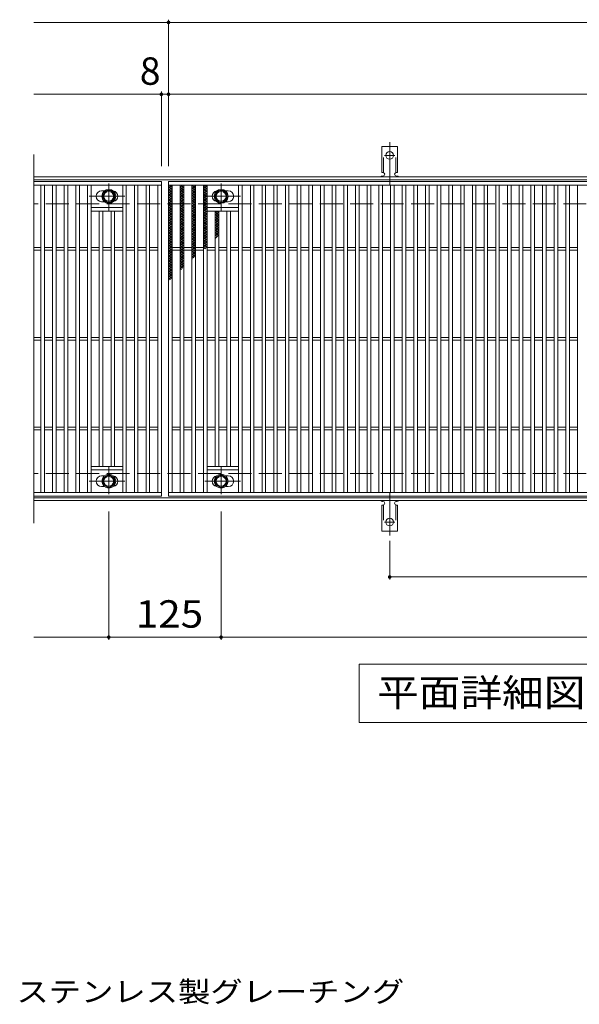
# Model space of a CAD drawing. Units: millimetres. Extents: x -1672 to 1867, y -1382 to 1225.
# Drawn here: x -710 to -87, y 91 to 1186 of the extents above; entities that cross this region are included whole.
import ezdxf

# ---------------------------------------------------------------- set-up
doc = ezdxf.new("R2010")
doc.units = ezdxf.units.MM
doc.header["$LTSCALE"] = 10
for name, pattern in [('JWW_CENTER1', [6.773333, 4.233333, -0.846667, 0.846667, -0.846667]), ('JWW_CENTER2', [13.546667, 11.006667, -0.846667, 0.846667, -0.846667]), ('JWW_DASHED2', [3.386667, 1.693333, -1.693333]), ('JWW_DASHED3', [3.386667, 2.54, -0.846667])]:
    doc.linetypes.add(name, pattern=pattern)
for name, color, linetype in [('C-1', 7, 'Continuous'), ('C-2', 7, 'Continuous'), ('C-4', 7, 'Continuous'), ('C-5', 7, 'Continuous'), ('C-8', 7, 'Continuous'), ('C-9', 7, 'Continuous'), ('C-A', 7, 'Continuous'), ('D-5', 7, 'Continuous')]:
    doc.layers.add(name, color=color, linetype=linetype)
doc.styles.add('ＭＳ ゴシック', font='txt', dxfattribs={"height": 1})

msp = doc.modelspace()

# ---------------------------------------------------------------- linework, layer by layer
at = {"layer": 'C-1', "color": 2, "linetype": 'Continuous', "lineweight": 9}
for p, q in [((597.6, 1011.2), (-694.4, 1011.2)), ((597.6, 1008.2), (-694.4, 1008.2)), ((597.6, 654.2), (-694.4, 654.2)), ((597.6, 651.2), (-694.4, 651.2))]:
    msp.add_line(p, q, dxfattribs=at)
at = {"layer": 'C-1', "color": 2, "linetype": 'JWW_DASHED3', "lineweight": 9}
for p, q in [((597.6, 981.2), (-694.4, 981.2)), ((597.6, 681.2), (-694.4, 681.2))]:
    msp.add_line(p, q, dxfattribs=at)
at = {"layer": 'C-2', "color": 3, "linetype": 'Continuous', "lineweight": 9}
for p, q in [((-694.4, 1036.2), (-694.4, 626.2)), ((-694.4, 1006.2), (-552.4, 1006.2)), ((-694.4, 1002.2), (-552.4, 1002.2)), ((-686.4, 660.2), (-686.4, 1002.2)), ((-682.4, 660.2), (-682.4, 1002.2)), ((-673.4, 660.2), (-673.4, 1002.2)), ((-669.4, 660.2), (-669.4, 1002.2)), ((-660.4, 660.2), (-660.4, 1002.2)), ((-656.4, 660.2), (-656.4, 1002.2)), ((-647.4, 660.2), (-647.4, 1002.2)), ((-643.4, 660.2), (-643.4, 1002.2)), ((-634.4, 660.2), (-634.4, 1002.2)), ((-630.4, 660.2), (-630.4, 1002.2)), ((-595.4, 660.2), (-595.4, 1002.2)), ((-591.4, 660.2), (-591.4, 1002.2)), ((-582.4, 660.2), (-582.4, 1002.2)), ((-578.4, 660.2), (-578.4, 1002.2)), ((-569.4, 660.2), (-569.4, 1002.2)), ((-565.4, 660.2), (-565.4, 1002.2)), ((-556.4, 660.2), (-556.4, 1002.2)), ((-552.4, 1006.2), (-552.4, 656.2)), ((-544.4, 656.2), (-544.4, 1006.2)), ((-544.4, 1006.2), (447.6, 1006.2)), ((-544.4, 1002.2), (447.6, 1002.2)), ((-540.4, 660.2), (-540.4, 1002.2)), ((-531.4, 660.2), (-531.4, 1002.2)), ((-527.4, 660.2), (-527.4, 1002.2)), ((-518.4, 660.2), (-518.4, 1002.2)), ((-514.4, 660.2), (-514.4, 1002.2)), ((-505.4, 660.2), (-505.4, 1002.2)), ((-501.4, 660.2), (-501.4, 1002.2)), ((-466.4, 660.2), (-466.4, 1002.2)), ((-462.4, 660.2), (-462.4, 1002.2)), ((-453.4, 660.2), (-453.4, 1002.2)), ((-449.4, 660.2), (-449.4, 1002.2)), ((-440.4, 660.2), (-440.4, 1002.2)), ((-436.4, 660.2), (-436.4, 1002.2)), ((-427.4, 660.2), (-427.4, 1002.2)), ((-423.4, 660.2), (-423.4, 1002.2)), ((-414.4, 660.2), (-414.4, 1002.2)), ((-410.4, 660.2), (-410.4, 1002.2)), ((-401.4, 660.2), (-401.4, 1002.2)), ((-397.4, 660.2), (-397.4, 1002.2)), ((-388.4, 660.2), (-388.4, 1002.2)), ((-384.4, 660.2), (-384.4, 1002.2)), ((-375.4, 660.2), (-375.4, 1002.2)), ((-371.4, 660.2), (-371.4, 1002.2)), ((-362.4, 660.2), (-362.4, 1002.2)), ((-358.4, 660.2), (-358.4, 1002.2)), ((-349.4, 660.2), (-349.4, 1002.2)), ((-345.4, 660.2), (-345.4, 1002.2)), ((-336.4, 660.2), (-336.4, 1002.2)), ((-332.4, 660.2), (-332.4, 1002.2)), ((-323.4, 660.2), (-323.4, 1002.2)), ((-319.4, 660.2), (-319.4, 1002.2)), ((-310.4, 660.2), (-310.4, 1002.2)), ((-306.4, 660.2), (-306.4, 1002.2)), ((-297.4, 660.2), (-297.4, 1002.2)), ((-293.4, 660.2), (-293.4, 1002.2)), ((-284.4, 660.2), (-284.4, 1002.2)), ((-280.4, 660.2), (-280.4, 1002.2)), ((-271.4, 660.2), (-271.4, 1002.2)), ((-267.4, 660.2), (-267.4, 1002.2)), ((-258.4, 660.2), (-258.4, 1002.2)), ((-254.4, 660.2), (-254.4, 1002.2)), ((-245.4, 660.2), (-245.4, 1002.2)), ((-241.4, 660.2), (-241.4, 1002.2)), ((-232.4, 660.2), (-232.4, 1002.2)), ((-228.4, 660.2), (-228.4, 1002.2)), ((-219.4, 660.2), (-219.4, 1002.2)), ((-215.4, 660.2), (-215.4, 1002.2)), ((-206.4, 660.2), (-206.4, 1002.2)), ((-202.4, 660.2), (-202.4, 1002.2)), ((-193.4, 660.2), (-193.4, 1002.2)), ((-189.4, 660.2), (-189.4, 1002.2)), ((-180.4, 660.2), (-180.4, 1002.2)), ((-176.4, 660.2), (-176.4, 1002.2)), ((-167.4, 660.2), (-167.4, 1002.2)), ((-163.4, 660.2), (-163.4, 1002.2)), ((-154.4, 660.2), (-154.4, 1002.2)), ((-150.4, 660.2), (-150.4, 1002.2)), ((-141.4, 660.2), (-141.4, 1002.2)), ((-137.4, 660.2), (-137.4, 1002.2)), ((-128.4, 660.2), (-128.4, 1002.2)), ((-124.4, 660.2), (-124.4, 1002.2)), ((-115.4, 660.2), (-115.4, 1002.2)), ((-111.4, 660.2), (-111.4, 1002.2)), ((-102.4, 660.2), (-102.4, 1002.2)), ((-98.4, 660.2), (-98.4, 1002.2)), ((-89.4, 660.2), (-89.4, 1002.2)), ((-618.9, 995.7), (-615.8, 995.7)), ((-477.9, 995.7), (-481, 995.7)), ((-595.4, 977.2), (-630.4, 977.2)), ((-618.9, 983.7), (-615.8, 983.7)), ((-501.4, 977.2), (-466.4, 977.2)), ((-477.9, 983.7), (-481, 983.7)), ((-595.4, 973.2), (-630.4, 973.2)), ((-621.4, 689.2), (-621.4, 973.2)), ((-617.4, 689.2), (-617.4, 973.2)), ((-608.4, 689.2), (-608.4, 973.2)), ((-604.4, 689.2), (-604.4, 973.2)), ((-501.4, 973.2), (-466.4, 973.2)), ((-492.4, 689.2), (-492.4, 973.2)), ((-488.4, 689.2), (-488.4, 973.2)), ((-479.4, 689.2), (-479.4, 973.2)), ((-475.4, 689.2), (-475.4, 973.2)), ((-694.4, 932.7), (-686.4, 932.7)), ((-682.4, 932.7), (-673.4, 932.7)), ((-669.4, 932.7), (-660.4, 932.7)), ((-656.4, 932.7), (-647.4, 932.7)), ((-643.4, 932.7), (-634.4, 932.7)), ((-630.4, 932.7), (-621.4, 932.7)), ((-617.4, 932.7), (-608.4, 932.7)), ((-604.4, 932.7), (-595.4, 932.7)), ((-591.4, 932.7), (-582.4, 932.7)), ((-578.4, 932.7), (-569.4, 932.7)), ((-565.4, 932.7), (-556.4, 932.7)), ((-540.4, 932.7), (-531.4, 932.7)), ((-527.4, 932.7), (-518.4, 932.7)), ((-514.4, 932.7), (-505.4, 932.7)), ((-501.4, 932.7), (-492.4, 932.7)), ((-488.4, 932.7), (-479.4, 932.7)), ((-475.4, 932.7), (-466.4, 932.7)), ((-462.4, 932.7), (-453.4, 932.7)), ((-449.4, 932.7), (-440.4, 932.7)), ((-436.4, 932.7), (-427.4, 932.7)), ((-423.4, 932.7), (-414.4, 932.7)), ((-410.4, 932.7), (-401.4, 932.7)), ((-397.4, 932.7), (-388.4, 932.7)), ((-384.4, 932.7), (-375.4, 932.7)), ((-371.4, 932.7), (-362.4, 932.7)), ((-358.4, 932.7), (-349.4, 932.7)), ((-345.4, 932.7), (-336.4, 932.7)), ((-332.4, 932.7), (-323.4, 932.7)), ((-319.4, 932.7), (-310.4, 932.7)), ((-306.4, 932.7), (-297.4, 932.7)), ((-293.4, 932.7), (-284.4, 932.7)), ((-280.4, 932.7), (-271.4, 932.7)), ((-267.4, 932.7), (-258.4, 932.7)), ((-254.4, 932.7), (-245.4, 932.7)), ((-241.4, 932.7), (-232.4, 932.7)), ((-228.4, 932.7), (-219.4, 932.7)), ((-215.4, 932.7), (-206.4, 932.7)), ((-202.4, 932.7), (-193.4, 932.7)), ((-189.4, 932.7), (-180.4, 932.7)), ((-176.4, 932.7), (-167.4, 932.7)), ((-163.4, 932.7), (-154.4, 932.7)), ((-150.4, 932.7), (-141.4, 932.7)), ((-137.4, 932.7), (-128.4, 932.7)), ((-124.4, 932.7), (-115.4, 932.7)), ((-111.4, 932.7), (-102.4, 932.7)), ((-98.4, 932.7), (-89.4, 932.7)), ((-694.4, 929.7), (-686.4, 929.7)), ((-682.4, 929.7), (-673.4, 929.7)), ((-669.4, 929.7), (-660.4, 929.7)), ((-656.4, 929.7), (-647.4, 929.7)), ((-643.4, 929.7), (-634.4, 929.7)), ((-630.4, 929.7), (-621.4, 929.7)), ((-617.4, 929.7), (-608.4, 929.7)), ((-604.4, 929.7), (-595.4, 929.7)), ((-591.4, 929.7), (-582.4, 929.7)), ((-578.4, 929.7), (-569.4, 929.7)), ((-565.4, 929.7), (-556.4, 929.7)), ((-540.4, 929.7), (-531.4, 929.7)), ((-527.4, 929.7), (-518.4, 929.7)), ((-514.4, 929.7), (-505.4, 929.7)), ((-501.4, 929.7), (-492.4, 929.7)), ((-488.4, 929.7), (-479.4, 929.7)), ((-475.4, 929.7), (-466.4, 929.7)), ((-462.4, 929.7), (-453.4, 929.7)), ((-449.4, 929.7), (-440.4, 929.7)), ((-436.4, 929.7), (-427.4, 929.7)), ((-423.4, 929.7), (-414.4, 929.7)), ((-410.4, 929.7), (-401.4, 929.7)), ((-397.4, 929.7), (-388.4, 929.7)), ((-384.4, 929.7), (-375.4, 929.7)), ((-371.4, 929.7), (-362.4, 929.7)), ((-358.4, 929.7), (-349.4, 929.7)), ((-345.4, 929.7), (-336.4, 929.7)), ((-332.4, 929.7), (-323.4, 929.7)), ((-319.4, 929.7), (-310.4, 929.7)), ((-306.4, 929.7), (-297.4, 929.7)), ((-293.4, 929.7), (-284.4, 929.7)), ((-280.4, 929.7), (-271.4, 929.7)), ((-267.4, 929.7), (-258.4, 929.7)), ((-254.4, 929.7), (-245.4, 929.7)), ((-241.4, 929.7), (-232.4, 929.7)), ((-228.4, 929.7), (-219.4, 929.7)), ((-215.4, 929.7), (-206.4, 929.7)), ((-202.4, 929.7), (-193.4, 929.7)), ((-189.4, 929.7), (-180.4, 929.7)), ((-176.4, 929.7), (-167.4, 929.7)), ((-163.4, 929.7), (-154.4, 929.7)), ((-150.4, 929.7), (-141.4, 929.7)), ((-137.4, 929.7), (-128.4, 929.7)), ((-124.4, 929.7), (-115.4, 929.7)), ((-111.4, 929.7), (-102.4, 929.7)), ((-98.4, 929.7), (-89.4, 929.7)), ((-694.4, 832.7), (-686.4, 832.7)), ((-682.4, 832.7), (-673.4, 832.7)), ((-669.4, 832.7), (-660.4, 832.7)), ((-656.4, 832.7), (-647.4, 832.7)), ((-643.4, 832.7), (-634.4, 832.7)), ((-630.4, 832.7), (-621.4, 832.7)), ((-617.4, 832.7), (-608.4, 832.7)), ((-604.4, 832.7), (-595.4, 832.7)), ((-591.4, 832.7), (-582.4, 832.7)), ((-578.4, 832.7), (-569.4, 832.7)), ((-565.4, 832.7), (-556.4, 832.7)), ((-540.4, 832.7), (-531.4, 832.7)), ((-527.4, 832.7), (-518.4, 832.7)), ((-514.4, 832.7), (-505.4, 832.7)), ((-501.4, 832.7), (-492.4, 832.7)), ((-488.4, 832.7), (-479.4, 832.7)), ((-475.4, 832.7), (-466.4, 832.7)), ((-462.4, 832.7), (-453.4, 832.7)), ((-449.4, 832.7), (-440.4, 832.7)), ((-436.4, 832.7), (-427.4, 832.7)), ((-423.4, 832.7), (-414.4, 832.7)), ((-410.4, 832.7), (-401.4, 832.7)), ((-397.4, 832.7), (-388.4, 832.7)), ((-384.4, 832.7), (-375.4, 832.7)), ((-371.4, 832.7), (-362.4, 832.7)), ((-358.4, 832.7), (-349.4, 832.7)), ((-345.4, 832.7), (-336.4, 832.7)), ((-332.4, 832.7), (-323.4, 832.7)), ((-319.4, 832.7), (-310.4, 832.7)), ((-306.4, 832.7), (-297.4, 832.7)), ((-293.4, 832.7), (-284.4, 832.7)), ((-280.4, 832.7), (-271.4, 832.7)), ((-267.4, 832.7), (-258.4, 832.7)), ((-254.4, 832.7), (-245.4, 832.7)), ((-241.4, 832.7), (-232.4, 832.7)), ((-228.4, 832.7), (-219.4, 832.7)), ((-215.4, 832.7), (-206.4, 832.7)), ((-202.4, 832.7), (-193.4, 832.7)), ((-189.4, 832.7), (-180.4, 832.7)), ((-176.4, 832.7), (-167.4, 832.7)), ((-163.4, 832.7), (-154.4, 832.7)), ((-150.4, 832.7), (-141.4, 832.7)), ((-137.4, 832.7), (-128.4, 832.7)), ((-124.4, 832.7), (-115.4, 832.7)), ((-111.4, 832.7), (-102.4, 832.7)), ((-98.4, 832.7), (-89.4, 832.7)), ((-694.4, 829.7), (-686.4, 829.7)), ((-682.4, 829.7), (-673.4, 829.7)), ((-669.4, 829.7), (-660.4, 829.7)), ((-656.4, 829.7), (-647.4, 829.7)), ((-643.4, 829.7), (-634.4, 829.7)), ((-630.4, 829.7), (-621.4, 829.7)), ((-617.4, 829.7), (-608.4, 829.7)), ((-604.4, 829.7), (-595.4, 829.7)), ((-591.4, 829.7), (-582.4, 829.7)), ((-578.4, 829.7), (-569.4, 829.7)), ((-565.4, 829.7), (-556.4, 829.7)), ((-540.4, 829.7), (-531.4, 829.7)), ((-527.4, 829.7), (-518.4, 829.7)), ((-514.4, 829.7), (-505.4, 829.7)), ((-501.4, 829.7), (-492.4, 829.7)), ((-488.4, 829.7), (-479.4, 829.7)), ((-475.4, 829.7), (-466.4, 829.7)), ((-462.4, 829.7), (-453.4, 829.7)), ((-449.4, 829.7), (-440.4, 829.7)), ((-436.4, 829.7), (-427.4, 829.7)), ((-423.4, 829.7), (-414.4, 829.7)), ((-410.4, 829.7), (-401.4, 829.7)), ((-397.4, 829.7), (-388.4, 829.7)), ((-384.4, 829.7), (-375.4, 829.7)), ((-371.4, 829.7), (-362.4, 829.7)), ((-358.4, 829.7), (-349.4, 829.7)), ((-345.4, 829.7), (-336.4, 829.7)), ((-332.4, 829.7), (-323.4, 829.7)), ((-319.4, 829.7), (-310.4, 829.7)), ((-306.4, 829.7), (-297.4, 829.7)), ((-293.4, 829.7), (-284.4, 829.7)), ((-280.4, 829.7), (-271.4, 829.7)), ((-267.4, 829.7), (-258.4, 829.7)), ((-254.4, 829.7), (-245.4, 829.7)), ((-241.4, 829.7), (-232.4, 829.7)), ((-228.4, 829.7), (-219.4, 829.7)), ((-215.4, 829.7), (-206.4, 829.7)), ((-202.4, 829.7), (-193.4, 829.7)), ((-189.4, 829.7), (-180.4, 829.7)), ((-176.4, 829.7), (-167.4, 829.7)), ((-163.4, 829.7), (-154.4, 829.7)), ((-150.4, 829.7), (-141.4, 829.7)), ((-137.4, 829.7), (-128.4, 829.7)), ((-124.4, 829.7), (-115.4, 829.7)), ((-111.4, 829.7), (-102.4, 829.7)), ((-98.4, 829.7), (-89.4, 829.7)), ((-694.4, 732.7), (-686.4, 732.7)), ((-694.4, 729.7), (-686.4, 729.7)), ((-682.4, 732.7), (-673.4, 732.7)), ((-682.4, 729.7), (-673.4, 729.7)), ((-669.4, 732.7), (-660.4, 732.7)), ((-669.4, 729.7), (-660.4, 729.7)), ((-656.4, 732.7), (-647.4, 732.7)), ((-656.4, 729.7), (-647.4, 729.7)), ((-643.4, 732.7), (-634.4, 732.7)), ((-643.4, 729.7), (-634.4, 729.7)), ((-630.4, 732.7), (-621.4, 732.7)), ((-630.4, 729.7), (-621.4, 729.7)), ((-617.4, 732.7), (-608.4, 732.7)), ((-617.4, 729.7), (-608.4, 729.7)), ((-604.4, 732.7), (-595.4, 732.7)), ((-604.4, 729.7), (-595.4, 729.7)), ((-591.4, 732.7), (-582.4, 732.7)), ((-591.4, 729.7), (-582.4, 729.7)), ((-578.4, 732.7), (-569.4, 732.7)), ((-578.4, 729.7), (-569.4, 729.7)), ((-565.4, 732.7), (-556.4, 732.7)), ((-565.4, 729.7), (-556.4, 729.7)), ((-540.4, 732.7), (-531.4, 732.7)), ((-540.4, 729.7), (-531.4, 729.7)), ((-527.4, 732.7), (-518.4, 732.7)), ((-527.4, 729.7), (-518.4, 729.7)), ((-514.4, 732.7), (-505.4, 732.7)), ((-514.4, 729.7), (-505.4, 729.7)), ((-501.4, 732.7), (-492.4, 732.7)), ((-501.4, 729.7), (-492.4, 729.7)), ((-488.4, 732.7), (-479.4, 732.7)), ((-488.4, 729.7), (-479.4, 729.7)), ((-475.4, 732.7), (-466.4, 732.7)), ((-475.4, 729.7), (-466.4, 729.7)), ((-462.4, 732.7), (-453.4, 732.7)), ((-462.4, 729.7), (-453.4, 729.7)), ((-449.4, 732.7), (-440.4, 732.7)), ((-449.4, 729.7), (-440.4, 729.7)), ((-436.4, 732.7), (-427.4, 732.7)), ((-436.4, 729.7), (-427.4, 729.7)), ((-423.4, 732.7), (-414.4, 732.7)), ((-423.4, 729.7), (-414.4, 729.7)), ((-410.4, 732.7), (-401.4, 732.7)), ((-410.4, 729.7), (-401.4, 729.7)), ((-397.4, 732.7), (-388.4, 732.7)), ((-397.4, 729.7), (-388.4, 729.7)), ((-384.4, 732.7), (-375.4, 732.7)), ((-384.4, 729.7), (-375.4, 729.7)), ((-371.4, 732.7), (-362.4, 732.7)), ((-371.4, 729.7), (-362.4, 729.7)), ((-358.4, 732.7), (-349.4, 732.7)), ((-358.4, 729.7), (-349.4, 729.7)), ((-345.4, 732.7), (-336.4, 732.7)), ((-345.4, 729.7), (-336.4, 729.7)), ((-332.4, 732.7), (-323.4, 732.7)), ((-332.4, 729.7), (-323.4, 729.7)), ((-319.4, 732.7), (-310.4, 732.7)), ((-319.4, 729.7), (-310.4, 729.7)), ((-306.4, 732.7), (-297.4, 732.7)), ((-306.4, 729.7), (-297.4, 729.7)), ((-293.4, 732.7), (-284.4, 732.7)), ((-293.4, 729.7), (-284.4, 729.7)), ((-280.4, 732.7), (-271.4, 732.7)), ((-280.4, 729.7), (-271.4, 729.7)), ((-267.4, 732.7), (-258.4, 732.7)), ((-267.4, 729.7), (-258.4, 729.7)), ((-254.4, 732.7), (-245.4, 732.7)), ((-254.4, 729.7), (-245.4, 729.7)), ((-241.4, 732.7), (-232.4, 732.7)), ((-241.4, 729.7), (-232.4, 729.7)), ((-228.4, 732.7), (-219.4, 732.7)), ((-228.4, 729.7), (-219.4, 729.7)), ((-215.4, 732.7), (-206.4, 732.7)), ((-215.4, 729.7), (-206.4, 729.7)), ((-202.4, 732.7), (-193.4, 732.7)), ((-202.4, 729.7), (-193.4, 729.7)), ((-189.4, 732.7), (-180.4, 732.7)), ((-189.4, 729.7), (-180.4, 729.7)), ((-176.4, 732.7), (-167.4, 732.7)), ((-176.4, 729.7), (-167.4, 729.7)), ((-163.4, 732.7), (-154.4, 732.7)), ((-163.4, 729.7), (-154.4, 729.7)), ((-150.4, 732.7), (-141.4, 732.7)), ((-150.4, 729.7), (-141.4, 729.7)), ((-137.4, 732.7), (-128.4, 732.7)), ((-137.4, 729.7), (-128.4, 729.7)), ((-124.4, 732.7), (-115.4, 732.7)), ((-124.4, 729.7), (-115.4, 729.7)), ((-111.4, 732.7), (-102.4, 732.7)), ((-111.4, 729.7), (-102.4, 729.7)), ((-98.4, 732.7), (-89.4, 732.7)), ((-98.4, 729.7), (-89.4, 729.7)), ((-595.4, 689.2), (-630.4, 689.2)), ((-595.4, 685.2), (-630.4, 685.2)), ((-501.4, 689.2), (-466.4, 689.2)), ((-501.4, 685.2), (-466.4, 685.2)), ((-618.9, 678.7), (-615.8, 678.7)), ((-477.9, 678.7), (-481, 678.7)), ((-552.4, 660.2), (-694.4, 660.2)), ((-618.9, 666.7), (-615.8, 666.7)), ((447.6, 660.2), (-544.4, 660.2)), ((-477.9, 666.7), (-481, 666.7)), ((-552.4, 656.2), (-694.4, 656.2)), ((447.6, 656.2), (-544.4, 656.2))]:
    msp.add_line(p, q, dxfattribs=at)
for centre, start, end in [((-618.9, 989.7), 90, 270), ((-606.9, 989.7), 279.6716, 80.3424), ((-489.9, 989.7), 99.6576, 260.3284), ((-477.9, 989.7), 270, 90), ((-618.9, 672.7), 90, 270), ((-606.9, 672.7), 279.6576, 80.3284), ((-489.9, 672.7), 99.6716, 260.3424), ((-477.9, 672.7), 270, 90)]:
    msp.add_arc(centre, 6, start, end, dxfattribs=at)
at = {"layer": 'C-4', "color": 7, "linetype": 'Continuous', "lineweight": 9}
for p, q in [((-694.4, 1183.2), (597.6, 1183.2)), ((-544.4, 1023.2), (-544.4, 1186.2)), ((-694.4, 1103.2), (597.6, 1103.2)), ((-552.4, 1023.2), (-552.4, 1106.2)), ((-610.9, 639.2), (-610.9, 496.2)), ((-485.9, 639.2), (-485.9, 496.2)), ((-298.4, 606.5), (-298.4, 563.2)), ((-298.4, 566.2), (201.6, 566.2)), ((-694.4, 499.2), (597.6, 499.2))]:
    msp.add_line(p, q, dxfattribs=at)
at = {"layer": 'C-4', "color": 7, "linetype": 'Continuous', "lineweight": 9, "const_width": 2}
for points in [[(-543.4, 1183.2, 0.414214), (-544.4, 1184.2, 0.414214), (-545.4, 1183.2, 0.414214), (-544.4, 1182.2, 0.414214)], [(-551.4, 1103.2, 0.414214), (-552.4, 1104.2, 0.414214), (-553.4, 1103.2, 0.414214), (-552.4, 1102.2, 0.414214)], [(-543.4, 1103.2, 0.414214), (-544.4, 1104.2, 0.414214), (-545.4, 1103.2, 0.414214), (-544.4, 1102.2, 0.414214)], [(-297.4, 566.2, 0.414214), (-298.4, 567.2, 0.414214), (-299.4, 566.2, 0.414214), (-298.4, 565.2, 0.414214)], [(-609.9, 499.2, 0.414214), (-610.9, 500.2, 0.414214), (-611.9, 499.2, 0.414214), (-610.9, 498.2, 0.414214)], [(-484.9, 499.2, 0.414214), (-485.9, 500.2, 0.414214), (-486.9, 499.2, 0.414214), (-485.9, 498.2, 0.414214)]]:
    msp.add_lwpolyline(points, format="xyb", close=True, dxfattribs=at)
at = {"layer": 'C-5', "color": 7, "linetype": 'Continuous', "lineweight": 9}
for p, q in [((-332.4, 404.2), (-332.4, 469.2)), ((-332.4, 469.2), (242.6, 469.2)), ((242.6, 404.2), (-332.4, 404.2))]:
    msp.add_line(p, q, dxfattribs=at)
at = {"layer": 'C-8', "color": 4, "linetype": 'Continuous', "lineweight": 9}
for p, q in [((-617.4, 993.4), (-610.9, 997.2)), ((-610.9, 997.2), (-604.4, 993.4)), ((-485.9, 997.2), (-492.4, 993.4)), ((-479.4, 993.4), (-485.9, 997.2)), ((-617.4, 985.9), (-617.4, 993.4)), ((-610.9, 982.2), (-617.4, 985.9)), ((-604.4, 985.9), (-610.9, 982.2)), ((-604.4, 993.4), (-604.4, 985.9)), ((-492.4, 993.4), (-492.4, 985.9)), ((-492.4, 985.9), (-485.9, 982.2)), ((-485.9, 982.2), (-479.4, 985.9)), ((-479.4, 985.9), (-479.4, 993.4)), ((-610.9, 680.2), (-617.4, 676.4)), ((-604.4, 676.4), (-610.9, 680.2)), ((-492.4, 676.4), (-485.9, 680.2)), ((-485.9, 680.2), (-479.4, 676.4)), ((-617.4, 676.4), (-617.4, 668.9)), ((-617.4, 668.9), (-610.9, 665.2)), ((-610.9, 665.2), (-604.4, 668.9)), ((-604.4, 668.9), (-604.4, 676.4)), ((-492.4, 668.9), (-492.4, 676.4)), ((-485.9, 665.2), (-492.4, 668.9)), ((-479.4, 668.9), (-485.9, 665.2)), ((-479.4, 676.4), (-479.4, 668.9))]:
    msp.add_line(p, q, dxfattribs=at)
at = {"layer": 'C-8', "color": 4, "linetype": 'JWW_CENTER1', "lineweight": 9}
for p, q in [((-610.9, 973.7), (-610.9, 1004.1)), ((-485.9, 973.7), (-485.9, 1004.1)), ((-593, 989.7), (-632.7, 989.7)), ((-503.9, 989.7), (-464.2, 989.7)), ((-610.9, 688.7), (-610.9, 658.3)), ((-485.9, 688.7), (-485.9, 658.3)), ((-593, 672.7), (-632.7, 672.7)), ((-503.9, 672.7), (-464.2, 672.7))]:
    msp.add_line(p, q, dxfattribs=at)
at = {"layer": 'C-8', "color": 4, "linetype": 'Continuous', "lineweight": 9}
for centre, radius in [((-610.9, 989.7), 7.75), ((-485.9, 989.7), 7.75), ((-610.9, 989.7), 6.5), ((-610.9, 989.7), 5.5), ((-485.9, 989.7), 6.5), ((-485.9, 989.7), 5.5), ((-610.9, 672.7), 7.75), ((-610.9, 672.7), 6.5), ((-485.9, 672.7), 7.75), ((-485.9, 672.7), 6.5), ((-610.9, 672.7), 5.5), ((-485.9, 672.7), 5.5)]:
    msp.add_circle(centre, radius, dxfattribs=at)
at = {"layer": 'C-9', "color": 6, "linetype": 'Continuous', "lineweight": 5}
for p, q in [((-544.4, 998.4), (-540.6, 1002.2)), ((-544.4, 1001.2), (-543.5, 1002.2)), ((-544.4, 1001), (-540.4, 997)), ((-544.4, 995.6), (-540.4, 999.6)), ((-544.4, 998.1), (-540.4, 994.1)), ((-542.8, 1002.2), (-540.4, 999.8)), ((-531.4, 999.5), (-528.8, 1002.2)), ((-531.4, 996.7), (-527.4, 1000.7)), ((-531.4, 1000.4), (-527.4, 996.3)), ((-531.4, 993.9), (-527.4, 997.9)), ((-531.4, 997.5), (-527.4, 993.5)), ((-530.4, 1002.2), (-527.4, 999.2)), ((-527.6, 1002.2), (-527.4, 1002)), ((-518.4, 1000.6), (-516.8, 1002.2)), ((-518.4, 997.8), (-514.4, 1001.8)), ((-518.4, 999.7), (-514.4, 995.7)), ((-518.4, 994.9), (-514.4, 998.9)), ((-518.4, 996.9), (-514.4, 992.9)), ((-518.1, 1002.2), (-514.4, 998.5)), ((-515.3, 1002.2), (-514.4, 1001.4)), ((-505.4, 1001), (-504.2, 1002.2)), ((-505.4, 998.1), (-501.4, 1002.1)), ((-505.4, 1001.2), (-501.4, 997.2)), ((-505.4, 995.3), (-501.4, 999.3)), ((-505.4, 998.4), (-501.4, 994.4)), ((-503.6, 1002.2), (-501.4, 1000)), ((-544.4, 992.7), (-540.4, 996.7)), ((-544.4, 995.3), (-540.4, 991.3)), ((-544.4, 989.9), (-540.4, 993.9)), ((-544.4, 992.5), (-540.4, 988.5)), ((-544.4, 987.1), (-540.4, 991.1)), ((-544.4, 989.6), (-540.4, 985.6)), ((-544.4, 984.3), (-540.4, 988.3)), ((-544.4, 986.8), (-540.4, 982.8)), ((-531.4, 991), (-527.4, 995)), ((-531.4, 994.7), (-527.4, 990.7)), ((-531.4, 988.2), (-527.4, 992.2)), ((-531.4, 991.9), (-527.4, 987.9)), ((-531.4, 985.4), (-527.4, 989.4)), ((-531.4, 989), (-527.4, 985)), ((-531.4, 982.5), (-527.4, 986.5)), ((-531.4, 986.2), (-527.4, 982.2)), ((-518.4, 992.1), (-514.4, 996.1)), ((-518.4, 994), (-514.4, 990)), ((-518.4, 989.3), (-514.4, 993.3)), ((-518.4, 991.2), (-514.4, 987.2)), ((-518.4, 986.4), (-514.4, 990.4)), ((-518.4, 988.4), (-514.4, 984.4)), ((-518.4, 983.6), (-514.4, 987.6)), ((-505.4, 992.5), (-501.4, 996.5)), ((-505.4, 995.5), (-501.4, 991.5)), ((-505.4, 989.7), (-501.4, 993.7)), ((-505.4, 992.7), (-501.4, 988.7)), ((-505.4, 986.8), (-501.4, 990.8)), ((-505.4, 989.9), (-501.4, 985.9)), ((-505.4, 984), (-501.4, 988)), ((-505.4, 987.1), (-501.4, 983.1)), ((-544.4, 981.4), (-540.4, 985.4)), ((-544.4, 984), (-540.4, 980)), ((-544.4, 978.6), (-540.4, 982.6)), ((-544.4, 981.2), (-540.4, 977.2)), ((-544.4, 975.8), (-540.4, 979.8)), ((-544.4, 978.3), (-540.4, 974.3)), ((-544.4, 972.9), (-540.4, 976.9)), ((-544.4, 975.5), (-540.4, 971.5)), ((-531.4, 979.7), (-527.4, 983.7)), ((-531.4, 983.4), (-527.4, 979.4)), ((-531.4, 976.9), (-527.4, 980.9)), ((-531.4, 980.6), (-527.4, 976.6)), ((-531.4, 974.1), (-527.4, 978.1)), ((-531.4, 977.7), (-527.4, 973.7)), ((-531.4, 971.2), (-527.4, 975.2)), ((-518.4, 985.6), (-514.4, 981.6)), ((-518.4, 980.8), (-514.4, 984.8)), ((-518.4, 982.7), (-514.4, 978.7)), ((-518.4, 978), (-514.4, 982)), ((-518.4, 979.9), (-514.4, 975.9)), ((-518.4, 975.1), (-514.4, 979.1)), ((-518.4, 977.1), (-514.4, 973.1)), ((-518.4, 972.3), (-514.4, 976.3)), ((-505.4, 981.2), (-501.4, 985.2)), ((-505.4, 984.2), (-501.4, 980.2)), ((-505.4, 978.3), (-501.4, 982.3)), ((-505.4, 981.4), (-501.4, 977.4)), ((-505.4, 975.5), (-501.4, 979.5)), ((-505.4, 978.6), (-501.4, 974.6)), ((-505.4, 972.7), (-501.4, 976.7)), ((-505.4, 975.7), (-501.4, 971.8)), ((-544.4, 970.1), (-540.4, 974.1)), ((-544.4, 972.7), (-540.4, 968.7)), ((-544.4, 967.3), (-540.4, 971.3)), ((-544.4, 969.8), (-540.4, 965.8)), ((-544.4, 964.5), (-540.4, 968.5)), ((-544.4, 967), (-540.4, 963)), ((-544.4, 961.6), (-540.4, 965.6)), ((-544.4, 964.2), (-540.4, 960.2)), ((-531.4, 974.9), (-527.4, 970.9)), ((-531.4, 968.4), (-527.4, 972.4)), ((-531.4, 972.1), (-527.4, 968.1)), ((-531.4, 965.6), (-527.4, 969.6)), ((-531.4, 969.2), (-527.4, 965.2)), ((-531.4, 962.7), (-527.4, 966.7)), ((-531.4, 966.4), (-527.4, 962.4)), ((-518.4, 974.2), (-514.4, 970.2)), ((-518.4, 969.5), (-514.4, 973.5)), ((-518.4, 971.4), (-514.4, 967.4)), ((-518.4, 966.6), (-514.4, 970.6)), ((-518.4, 968.6), (-514.4, 964.6)), ((-518.4, 963.8), (-514.4, 967.8)), ((-518.4, 965.8), (-514.4, 961.8)), ((-518.4, 961), (-514.4, 965)), ((-505.4, 969.9), (-501.4, 973.9)), ((-505.4, 972.9), (-501.4, 968.9)), ((-505.4, 967), (-501.4, 971)), ((-505.4, 970.1), (-501.4, 966.1)), ((-505.4, 964.2), (-501.4, 968.2)), ((-505.4, 967.3), (-501.4, 963.3)), ((-505.4, 961.4), (-501.4, 965.4)), ((-505.4, 964.4), (-501.4, 960.4)), ((-492.4, 971.2), (-490.4, 973.2)), ((-492.4, 972.5), (-488.4, 968.5)), ((-492.4, 968.3), (-488.4, 972.3)), ((-492.4, 969.7), (-488.4, 965.7)), ((-492.4, 965.5), (-488.4, 969.5)), ((-492.4, 966.8), (-488.4, 962.8)), ((-492.4, 962.7), (-488.4, 966.7)), ((-492.4, 964), (-488.4, 960)), ((-490.3, 973.2), (-488.4, 971.3)), ((-544.4, 958.8), (-540.4, 962.8)), ((-544.4, 961.4), (-540.4, 957.4)), ((-544.4, 956), (-540.4, 960)), ((-544.4, 958.5), (-540.4, 954.5)), ((-544.4, 953.1), (-540.4, 957.1)), ((-544.4, 955.7), (-540.4, 951.7)), ((-544.4, 950.3), (-540.4, 954.3)), ((-531.4, 959.9), (-527.4, 963.9)), ((-531.4, 963.6), (-527.4, 959.6)), ((-531.4, 957.1), (-527.4, 961.1)), ((-531.4, 960.8), (-527.4, 956.8)), ((-531.4, 954.3), (-527.4, 958.3)), ((-531.4, 957.9), (-527.4, 953.9)), ((-531.4, 951.4), (-527.4, 955.4)), ((-531.4, 955.1), (-527.4, 951.1)), ((-518.4, 962.9), (-514.4, 958.9)), ((-518.4, 958.2), (-514.4, 962.2)), ((-518.4, 960.1), (-514.4, 956.1)), ((-518.4, 955.3), (-514.4, 959.3)), ((-518.4, 957.3), (-514.4, 953.3)), ((-518.4, 952.5), (-514.4, 956.5)), ((-518.4, 954.4), (-514.4, 950.4)), ((-518.4, 949.7), (-514.4, 953.7)), ((-505.4, 958.5), (-501.4, 962.5)), ((-505.4, 961.6), (-501.4, 957.6)), ((-505.4, 955.7), (-501.4, 959.7)), ((-505.4, 958.8), (-501.4, 954.8)), ((-505.4, 952.9), (-501.4, 956.9)), ((-505.4, 956), (-501.4, 952)), ((-505.4, 950.1), (-501.4, 954.1)), ((-505.4, 953.1), (-501.4, 949.1)), ((-492.4, 959.8), (-488.4, 963.8)), ((-492.4, 961.2), (-488.4, 957.2)), ((-492.4, 957), (-488.4, 961)), ((-492.4, 958.4), (-488.4, 954.4)), ((-492.4, 954.2), (-488.4, 958.2)), ((-492.4, 955.5), (-488.4, 951.5)), ((-492.4, 951.4), (-488.4, 955.4)), ((-544.4, 952.9), (-540.4, 948.9)), ((-544.4, 947.5), (-540.4, 951.5)), ((-544.4, 950), (-540.4, 946)), ((-544.4, 944.7), (-540.4, 948.7)), ((-544.4, 947.2), (-540.4, 943.2)), ((-544.4, 941.8), (-540.4, 945.8)), ((-544.4, 944.4), (-540.4, 940.4)), ((-544.4, 939), (-540.4, 943)), ((-531.4, 948.6), (-527.4, 952.6)), ((-531.4, 952.3), (-527.4, 948.3)), ((-531.4, 945.8), (-527.4, 949.8)), ((-531.4, 949.4), (-527.4, 945.4)), ((-531.4, 942.9), (-527.4, 946.9)), ((-531.4, 946.6), (-527.4, 942.6)), ((-531.4, 940.1), (-527.4, 944.1)), ((-531.4, 943.8), (-527.4, 939.8)), ((-518.4, 951.6), (-514.4, 947.6)), ((-518.4, 946.8), (-514.4, 950.8)), ((-518.4, 948.8), (-514.4, 944.8)), ((-518.4, 944), (-514.4, 948)), ((-518.4, 946), (-514.4, 942)), ((-518.4, 941.2), (-514.4, 945.2)), ((-518.4, 943.1), (-514.4, 939.1)), ((-518.4, 938.4), (-514.4, 942.4)), ((-505.4, 947.2), (-501.4, 951.2)), ((-505.4, 950.3), (-501.4, 946.3)), ((-505.4, 944.4), (-501.4, 948.4)), ((-505.4, 947.5), (-501.4, 943.5)), ((-505.4, 941.6), (-501.4, 945.6)), ((-505.4, 944.6), (-501.4, 940.6)), ((-505.4, 938.7), (-501.4, 942.7)), ((-492.4, 952.7), (-488.4, 948.7)), ((-492.4, 948.5), (-488.4, 952.5)), ((-492.4, 949.9), (-488.4, 945.9)), ((-492.4, 945.7), (-488.4, 949.7)), ((-492.4, 947), (-490, 944.6)), ((-492.4, 942.9), (-488.4, 946.9)), ((-492.4, 944.2), (-491.6, 943.3)), ((-544.4, 941.6), (-540.4, 937.6)), ((-544.4, 936.2), (-540.4, 940.2)), ((-544.4, 938.7), (-540.4, 934.7)), ((-544.4, 933.3), (-540.4, 937.3)), ((-544.4, 935.9), (-540.4, 931.9)), ((-544.4, 930.5), (-540.4, 934.5)), ((-544.4, 933.1), (-540.4, 929.1)), ((-544.4, 927.7), (-540.4, 931.7)), ((-531.4, 937.3), (-527.4, 941.3)), ((-531.4, 941), (-527.4, 937)), ((-531.4, 934.5), (-527.4, 938.5)), ((-531.4, 938.1), (-527.4, 934.1)), ((-531.4, 931.6), (-527.4, 935.6)), ((-531.4, 935.3), (-527.4, 931.3)), ((-531.4, 928.8), (-527.4, 932.8)), ((-531.4, 932.5), (-527.4, 928.5)), ((-518.4, 940.3), (-514.4, 936.3)), ((-518.4, 935.5), (-514.4, 939.5)), ((-518.4, 937.5), (-514.4, 933.5)), ((-518.4, 932.7), (-514.4, 936.7)), ((-518.4, 934.6), (-514.4, 930.6)), ((-518.4, 929.9), (-514.4, 933.9)), ((-518.4, 931.8), (-514.4, 927.8)), ((-505.4, 941.8), (-501.4, 937.8)), ((-505.4, 935.9), (-501.4, 939.9)), ((-505.4, 939), (-501.4, 935)), ((-505.4, 933.1), (-501.4, 937.1)), ((-505.4, 936.2), (-502.3, 933)), ((-505.4, 933.3), (-503.9, 931.8)), ((-504.2, 931.4), (-501.4, 934.3)), ((-544.4, 930.2), (-540.4, 926.2)), ((-544.4, 924.9), (-540.4, 928.9)), ((-544.4, 927.4), (-540.4, 923.4)), ((-544.4, 922), (-540.4, 926)), ((-544.4, 924.6), (-540.4, 920.6)), ((-544.4, 919.2), (-540.4, 923.2)), ((-544.4, 921.8), (-540.4, 917.8)), ((-544.4, 916.4), (-540.4, 920.4)), ((-531.4, 926), (-527.4, 930)), ((-531.4, 929.6), (-527.4, 925.6)), ((-531.4, 923.1), (-527.4, 927.1)), ((-531.4, 926.8), (-527.4, 922.8)), ((-531.4, 920.3), (-527.4, 924.3)), ((-531.4, 924), (-527.4, 920)), ((-531.4, 917.5), (-527.4, 921.5)), ((-531.4, 921.2), (-527.4, 917.2)), ((-518.4, 927), (-514.4, 931)), ((-518.4, 929), (-514.4, 925)), ((-518.4, 924.2), (-514.4, 928.2)), ((-518.4, 926.2), (-514.6, 922.3)), ((-518.4, 921.4), (-514.4, 925.4)), ((-518.4, 923.3), (-516.2, 921.1)), ((-518.4, 920.5), (-517.7, 919.8)), ((-515.2, 921.8), (-514.4, 922.6)), ((-544.4, 918.9), (-540.4, 914.9)), ((-544.4, 913.5), (-540.4, 917.5)), ((-544.4, 916.1), (-540.4, 912.1)), ((-544.4, 910.7), (-540.4, 914.7)), ((-544.4, 913.3), (-540.4, 909.3)), ((-544.4, 907.9), (-540.4, 911.9)), ((-544.4, 910.4), (-540.4, 906.4)), ((-531.4, 914.7), (-527.4, 918.7)), ((-531.4, 918.3), (-527.4, 914.3)), ((-531.4, 911.8), (-527.4, 915.8)), ((-531.4, 915.5), (-527.4, 911.5)), ((-531.4, 909), (-527.4, 913)), ((-531.4, 912.7), (-528.4, 909.7)), ((-531.4, 909.8), (-530, 908.4)), ((-544.4, 905.1), (-540.4, 909.1)), ((-544.4, 907.6), (-540.4, 903.6)), ((-544.4, 902.2), (-540.4, 906.2)), ((-544.4, 904.8), (-540.4, 900.8)), ((-544.4, 899.4), (-540.4, 903.4)), ((-544.4, 902), (-540.7, 898.3)), ((-544.4, 896.6), (-540.4, 900.6)), ((-544.4, 899.1), (-542.3, 897)), ((-544.4, 896.3), (-543.9, 895.8))]:
    msp.add_line(p, q, dxfattribs=at)
at = {"layer": 'C-A', "color": 3, "linetype": 'Continuous', "lineweight": 9}
for p, q in [((-307.2, 1016.2), (-307.2, 1045.2)), ((-289.7, 1045.2), (-307.2, 1045.2)), ((-289.7, 1016.2), (-289.7, 1045.2)), ((-307.2, 1016.2), (-305.9, 1016.2)), ((-306.4, 1012.2), (-305.9, 1012.2)), ((-289.7, 1016.2), (-290.9, 1016.2)), ((-290.9, 1012.2), (-290.4, 1012.2)), ((-306.4, 650.2), (-305.9, 650.2)), ((-290.9, 650.2), (-290.4, 650.2)), ((-307.2, 646.2), (-305.9, 646.2)), ((-307.2, 646.2), (-307.2, 617.2)), ((-289.7, 646.2), (-290.9, 646.2)), ((-289.7, 646.2), (-289.7, 617.2)), ((-289.7, 617.2), (-307.2, 617.2))]:
    msp.add_line(p, q, dxfattribs=at)
at = {"layer": 'C-A', "color": 3, "linetype": 'JWW_DASHED2', "lineweight": 9}
for p, q in [((-305.2, 1016), (-305.2, 1045.2)), ((-291.7, 1016), (-291.7, 1045.2)), ((-305.2, 646.3), (-305.2, 617.2)), ((-291.7, 646.3), (-291.7, 617.2))]:
    msp.add_line(p, q, dxfattribs=at)
at = {"layer": 'C-A', "color": 7, "linetype": 'JWW_CENTER2', "lineweight": 9}
for p, q in [((-298.4, 1002.7), (-298.4, 1050.1)), ((-304.2, 1035.2), (-292.7, 1035.2)), ((-298.4, 659.7), (-298.4, 612.3)), ((-304.2, 627.2), (-292.7, 627.2))]:
    msp.add_line(p, q, dxfattribs=at)
at = {"layer": 'C-A', "color": 3, "linetype": 'Continuous', "lineweight": 9}
for centre in [(-298.4, 1035.2), (-298.4, 627.2)]:
    msp.add_circle(centre, 4.25, dxfattribs=at)
for centre, start, end in [((-306.4, 1010.2), 90.276, 150.0005), ((-305.9, 1014.2), 270, 90), ((-290.9, 1014.2), 90, 269.8667), ((-290.4, 1010.2), 29.9993, 89.7584), ((-306.4, 652.2), 209.9995, 269.724), ((-305.9, 648.2), 270, 90), ((-290.9, 648.2), 90.1333, 270), ((-290.4, 652.2), 270.2416, 330.0007)]:
    msp.add_arc(centre, 2, start, end, dxfattribs=at)

# ---------------------------------------------------------------- texts
at = {"layer": 'C-4', "color": 2, "linetype": 'Continuous', "lineweight": 9, "style": 'ＭＳ ゴシック'}
msp.add_text('8', height=30.5, dxfattribs=at).set_placement((-576.4, 1113.8))
at = {"layer": 'C-4', "color": 2, "linetype": 'Continuous', "lineweight": 9, "style": 'ＭＳ ゴシック', "width": 1.083333}
msp.add_text('125', height=30.48, dxfattribs=at).set_placement((-580.9, 509.8))
at = {"layer": 'C-5', "color": 2, "linetype": 'Continuous', "lineweight": 9, "style": 'ＭＳ ゴシック', "width": 1.114583}
msp.add_text('平面詳細図\u3000Ｓ＝１：１０', height=30.48, dxfattribs=at).set_placement((-312.4, 422.3))
at = {"layer": 'D-5', "color": 7, "linetype": 'Continuous', "lineweight": 9, "style": 'ＭＳ ゴシック', "width": 1.152778}
msp.add_text('ステンレス製グレーチング', height=22.86, dxfattribs=at).set_placement((-713.6, 93.3))

doc.saveas('drawing.dxf')
